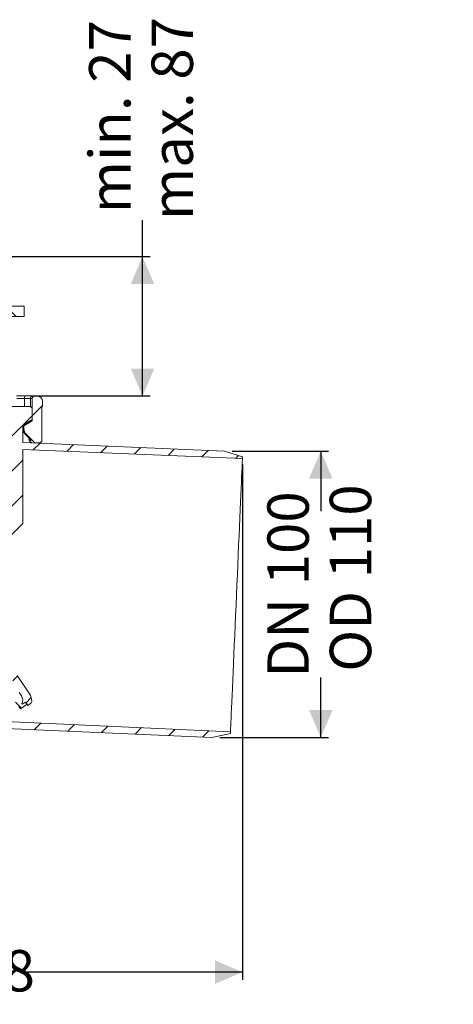
# Model space of a CAD drawing. Units: millimetres. Extents: x 201 to 698, y 149 to 527.
# Drawn here: x 532 to 698, y 149 to 527 of the extents above; entities that cross this region are included whole.
import ezdxf

# ---------------------------------------------------------------- set-up
doc = ezdxf.new("R2010")
doc.units = ezdxf.units.MM
doc.header["$LTSCALE"] = 3
doc.layers.add('MAßLINIE_MAßZEICHNUNGEN', color=7, linetype='Continuous')
doc.styles.add('SLDTEXTSTYLE0', font='TXT', dxfattribs={"width": 0.7})
doc.dimstyles.new('SLDDIMSTYLE0', dxfattribs={"dimtxt": 15.875, "dimasz": 10.5, "dimexe": 0, "dimexo": 0.0625, "dimgap": 3.96875, "dimtad": 0, "dimdec": 0, "dimrnd": 1e-09, "dimzin": 12, "dimdsep": 46, "dimtxsty": 'SLDTEXTSTYLE0', "dimsah": 1, "dimcen": 0.09, "dimadec": 0, "dimazin": 3, "dimtfac": 1, "dimtdec": 0, "dimtofl": 0, "dimtmove": 0, "dimatfit": 3, "dimfxl": 0, "dimfrac": 2, "dimtolj": 1, "dimtzin": 12, "dimarcsym": 0})

# ---------------------------------------------------------------- blocks, each defined once
blk = doc.blocks.new('_D_2')
at = {"layer": 'MAßLINIE_MAßZEICHNUNGEN', "color": 7}
for p, q in [((616.97, 355.94), (616.97, 158.14)), ((418.78, 324.8), (418.78, 158.14)), ((418.78, 161.14), (501.32, 161.14)), ((616.97, 161.14), (534.42, 161.14))]:
    blk.add_line(p, q, dxfattribs=at)
for points in [[(418.78, 161.14), (429.28, 156.64), (429.28, 165.64)], [(616.97, 161.14), (606.47, 165.64), (606.47, 156.64)]]:
    blk.add_solid(points, dxfattribs=at)
at = {"layer": 'MAßLINIE_MAßZEICHNUNGEN', "color": 7, "insert": (501.32, 169.63), "char_height": 15.875, "attachment_point": 1, "style": 'SLDTEXTSTYLE0'}
blk.add_mtext('198', dxfattribs=at)
blk = doc.blocks.new('_D_3')
at = {"layer": 'MAßLINIE_MAßZEICHNUNGEN', "color": 7}
for p, q in [((578.62, 435.8), (578.62, 449.8)), ((521.62, 435.8), (581.62, 435.8)), ((578.62, 382.3), (578.62, 435.8)), ((536.25, 382.3), (581.62, 382.3))]:
    blk.add_line(p, q, dxfattribs=at)
for points in [[(578.62, 435.8), (574.12, 425.3), (583.12, 425.3)], [(578.62, 382.3), (583.12, 392.8), (574.12, 392.8)]]:
    blk.add_solid(points, dxfattribs=at)
at = {"layer": 'MAßLINIE_MAßZEICHNUNGEN', "color": 7, "char_height": 15.875, "attachment_point": 1, "rotation": 90, "style": 'SLDTEXTSTYLE0'}
for s, insert in [('min. 27', (558.15, 452.42)), ('max. 87', (582.08, 449.8))]:
    blk.add_mtext(s, dxfattribs=dict(at, insert=insert))
blk = doc.blocks.new('_D_5')
at = {"layer": 'MAßLINIE_MAßZEICHNUNGEN', "color": 7}
for p, q in [((613.05, 361.12), (649.97, 361.12)), ((646.97, 361.12), (646.97, 338.13)), ((646.97, 251.23), (646.97, 274.22)), ((608.26, 251.23), (649.97, 251.23))]:
    blk.add_line(p, q, dxfattribs=at)
for points in [[(646.97, 361.12), (642.47, 350.62), (651.47, 350.62)], [(646.97, 251.23), (651.47, 261.73), (642.47, 261.73)]]:
    blk.add_solid(points, dxfattribs=at)
at = {"layer": 'MAßLINIE_MAßZEICHNUNGEN', "color": 7, "char_height": 15.875, "attachment_point": 1, "rotation": 90, "style": 'SLDTEXTSTYLE0'}
for s, insert in [('DN 100', (626.5, 274.22)), ('OD 110', (650.43, 276.48))]:
    blk.add_mtext(s, dxfattribs=dict(at, insert=insert))

msp = doc.modelspace()

# ---------------------------------------------------------------- hatches: boundary and pattern name
at = {"linetype": 'Continuous', "lineweight": 18}
h = msp.add_hatch(dxfattribs=at)
h.set_pattern_fill('ANSI31', scale=3, angle=90, style=0)
edge = h.paths.add_edge_path(flags=0)
edge.add_line((533.28, 412.8), (533.28, 416.8))
edge.add_line((533.28, 416.8), (520.76, 416.8))
edge.add_arc((520.76, 418.8), 2, 221.9088, 270, ccw=False)
edge.add_line((519.27, 417.47), (519.12, 435.31))
edge.add_arc((518.62, 435.3), 0.5, 0.5, 90)
edge.add_line((518.62, 435.8), (514.44, 435.8))
edge.add_arc((514.44, 435.3), 0.5, 90, 179.5)
edge.add_line((513.94, 435.31), (513.79, 417.8))
edge.add_arc((514.78, 417.67), 1, 172.425, 180)
edge.add_line((513.78, 417.67), (513.78, 413.8))
edge.add_arc((512.78, 413.8), 1, 270, 360, ccw=False)
edge.add_line((512.78, 412.8), (511.43, 412.8))
edge.add_line((511.43, 412.8), (511.43, 409.8))
edge.add_line((511.43, 409.8), (513.62, 409.8))
edge.add_arc((513.62, 408.8), 1, 0.5, 90, ccw=False)
edge.add_line((514.62, 408.81), (515.28, 333.8))
edge.add_line((515.28, 333.8), (517.41, 333.8))
edge.add_line((517.41, 333.8), (518.78, 338.8))
edge.add_line((518.78, 338.8), (519.2, 411.81))
edge.add_arc((520.2, 411.8), 1, 90, 179.67, ccw=False)
edge.add_line((520.2, 412.8), (533.28, 412.8))
h = msp.add_hatch(dxfattribs=at)
h.set_pattern_fill('ANSI31', scale=3, style=0)
edge = h.paths.add_edge_path(flags=0)
edge.add_line((536.38, 372.7), (533.18, 370.85))
edge.add_line((533.18, 370.85), (533.18, 369.74))
edge.add_arc((536.18, 369.74), 3, 180, 225)
edge.add_line((534.06, 367.62), (537.38, 364.3))
edge.add_line((537.38, 364.3), (539.08, 364.3))
edge.add_arc((539.08, 365.3), 1, 270, 360)
edge.add_line((540.08, 365.3), (540.08, 378.3))
edge.add_line((540.08, 378.3), (540.28, 378.3))
edge.add_line((540.28, 378.3), (540.28, 380.3))
edge.add_arc((538.28, 380.3), 2, 0, 90)
edge.add_line((538.28, 382.3), (537.38, 382.3))
edge.add_arc((537.38, 381.3), 1, 90, 180)
edge.add_line((536.38, 381.3), (536.38, 372.7))
h = msp.add_hatch(dxfattribs=at)
h.set_pattern_fill('ANSI31', scale=3, style=0)
edge = h.paths.add_edge_path(flags=0)
edge.add_line((311.85, 326.3), (323.78, 326.3))
edge.add_arc((323.78, 325.3), 1, 0, 90, ccw=False)
edge.add_line((324.78, 325.3), (324.78, 227.3))
edge.add_arc((358.78, 227.3), 34, 180, 270)
edge.add_line((358.78, 193.3), (434.78, 193.3))
edge.add_arc((434.78, 227.3), 34, 270, 360)
edge.add_line((468.78, 227.3), (468.78, 233.3))
edge.add_line((468.78, 233.3), (477.78, 233.3))
edge.add_arc((477.78, 239.3), 6, 270, 360)
edge.add_line((483.78, 239.3), (483.78, 256.53))
edge.add_line((483.78, 256.53), (605.26, 251.23))
edge.add_line((605.26, 251.23), (612.33, 252.8))
edge.add_line((612.33, 252.8), (612.36, 253.42))
edge.add_line((612.36, 253.42), (483.78, 259.33))
edge.add_line((483.78, 259.33), (483.78, 260.73))
edge.add_line((483.78, 260.73), (478.78, 260.95))
edge.add_line((478.78, 260.95), (478.78, 239.3))
edge.add_arc((476.78, 239.3), 2, 270, 360, ccw=False)
edge.add_line((476.78, 237.3), (468.78, 237.3))
edge.add_line((468.78, 237.3), (468.78, 243.3))
edge.add_line((468.78, 243.3), (464.78, 243.3))
edge.add_line((464.78, 243.3), (464.78, 227.3))
edge.add_arc((434.78, 227.3), 30, 270, 360, ccw=False)
edge.add_line((434.78, 197.3), (358.78, 197.3))
edge.add_arc((358.78, 227.3), 30, 180, 270, ccw=False)
edge.add_line((328.78, 227.3), (328.78, 326.3))
edge.add_arc((324.78, 326.3), 4, 0, 90)
edge.add_line((324.78, 330.3), (314.21, 330.3))
edge.add_line((314.21, 330.3), (309.28, 335.23))
edge.add_line((309.28, 335.23), (309.28, 378.3))
edge.add_line((309.28, 378.3), (302.28, 378.3))
edge.add_arc((302.28, 377.3), 1, 90, 180)
edge.add_line((301.28, 377.3), (301.28, 373.3))
edge.add_line((301.28, 373.3), (304.78, 371.28))
edge.add_line((304.78, 371.28), (304.78, 333.37))
edge.add_line((304.78, 333.37), (311.85, 326.3))
h = msp.add_hatch(dxfattribs=at)
h.set_pattern_fill('ANSI31', scale=3, style=0)
edge = h.paths.add_edge_path(flags=0)
edge.add_line((616.97, 358.94), (610.05, 361.12))
edge.add_line((610.05, 361.12), (532.78, 364.5))
edge.add_line((532.78, 364.5), (532.78, 371.28))
edge.add_line((532.78, 371.28), (536.28, 373.3))
edge.add_line((536.28, 373.3), (536.28, 377.3))
edge.add_arc((535.28, 377.3), 1, 0, 90)
edge.add_line((535.28, 378.3), (528.28, 378.3))
edge.add_line((528.28, 378.3), (528.28, 335.23))
edge.add_line((528.28, 335.23), (523.35, 330.3))
edge.add_line((523.35, 330.3), (505.25, 330.3))
edge.add_arc((505.25, 331.3), 1, 210, 270, ccw=False)
edge.add_line((504.39, 330.8), (486.78, 361.3))
edge.add_line((486.78, 361.3), (484.78, 361.3))
edge.add_arc((484.78, 362.3), 1, 180, 270, ccw=False)
edge.add_line((483.78, 362.3), (483.78, 364.3))
edge.add_line((483.78, 364.3), (478.78, 364.3))
edge.add_line((478.78, 364.3), (478.78, 326.8))
edge.add_line((478.78, 326.8), (526.21, 326.8))
edge.add_line((526.21, 326.8), (532.78, 333.37))
edge.add_line((532.78, 333.37), (532.78, 361.8))
edge.add_line((532.78, 361.8), (616.94, 358.32))
edge.add_line((616.94, 358.32), (616.97, 358.94))
h = msp.add_hatch(dxfattribs=at)
h.set_pattern_fill('ANSI31', scale=3, style=0)
edge = h.paths.add_edge_path(flags=0)
edge.add_arc((529.89, 270.59), 0.5, -55.9382, 34.0618, ccw=False)
edge.add_line((530.17, 270.18), (528.52, 269.06))
edge.add_arc((529.08, 268.23), 1, 124.0618, 214.0618)
edge.add_line((528.25, 267.67), (528.81, 266.84))
edge.add_line((528.81, 266.84), (531.29, 268.52))
edge.add_line((531.29, 268.52), (532.19, 267.19))
edge.add_arc((529.71, 265.51), 3, -25.9382, 34.0618, ccw=False)
edge.add_line((532.4, 264.2), (532.57, 263.95))
edge.add_line((532.57, 263.95), (533.81, 264.79))
edge.add_line((533.81, 264.79), (534.65, 263.55))
edge.add_line((534.65, 263.55), (535.74, 264.31))
edge.add_arc((535.17, 265.13), 1, 305.0618, 374.0618)
edge.add_line((536.14, 265.37), (535.64, 267.33))
edge.add_arc((534.67, 267.09), 1, 14.0618, 34.0618)
edge.add_line((535.5, 267.65), (530.56, 274.96))
edge.add_line((530.56, 274.96), (530.97, 275.24))
edge.add_line((530.97, 275.24), (530.44, 276.03))
edge.add_line((530.44, 276.03), (530.03, 275.75))
edge.add_line((530.03, 275.75), (528.57, 277.91))
edge.add_line((528.57, 277.91), (528.98, 278.19))
edge.add_line((528.98, 278.19), (528.45, 278.97))
edge.add_line((528.45, 278.97), (528.04, 278.69))
edge.add_line((528.04, 278.69), (516.46, 295.82))
edge.add_arc((516.87, 296.1), 0.5, 194.0618, 214.0618, ccw=False)
edge.add_line((516.39, 295.98), (513.65, 306.89))
edge.add_arc((511.71, 306.41), 2, 14.0618, 34.0618)
edge.add_line((513.37, 307.53), (511.94, 309.65))
edge.add_arc((510.28, 308.53), 2, 34.0618, 54.0618)
edge.add_line((511.46, 310.14), (500.49, 318.09))
edge.add_arc((499.91, 317.28), 1, 54.0618, 123.0618)
edge.add_line((499.36, 318.12), (498.25, 317.4))
edge.add_line((498.25, 317.4), (499.09, 316.15))
edge.add_line((499.09, 316.15), (497.85, 315.31))
edge.add_line((497.85, 315.31), (498.01, 315.07))
edge.add_arc((498.23, 312.07), 3, 34.0618, 94.0618, ccw=False)
edge.add_line((500.71, 313.75), (501.61, 312.43))
edge.add_line((501.61, 312.43), (499.12, 310.75))
edge.add_line((499.12, 310.75), (499.68, 309.92))
edge.add_arc((500.51, 310.48), 1, 214.0618, 304.0618)
edge.add_line((501.07, 309.65), (504.04, 311.66))
edge.add_arc((504.32, 311.24), 0.5, 54.0618, 124.0618, ccw=False)
edge.add_line((504.61, 311.65), (509.63, 308.01))
edge.add_arc((509.33, 307.61), 0.5, 34.0618, 54.0618, ccw=False)
edge.add_line((509.75, 307.89), (510.92, 306.15))
edge.add_arc((510.51, 305.87), 0.5, 14.0618, 34.0618, ccw=False)
edge.add_line((510.99, 305.99), (513.58, 295.67))
edge.add_arc((514.07, 295.79), 0.5, 194.0618, 214.0618)
edge.add_line((513.65, 295.51), (530.31, 270.87))
h = msp.add_hatch(dxfattribs=at)
h.set_pattern_fill('ANSI31', scale=3, angle=90, style=0)
edge = h.paths.add_edge_path(flags=0)
edge.add_line((528.73, 266.78), (529.62, 265.46))
edge.add_arc((527.14, 263.78), 3, -32.36, 34.0618, ccw=False)
edge.add_line((529.67, 262.17), (529.75, 262.05))
edge.add_line((529.75, 262.05), (531.25, 263.06))
edge.add_line((531.25, 263.06), (531.81, 262.23))
edge.add_line((531.81, 262.23), (534.37, 263.96))
edge.add_line((534.37, 263.96), (533.81, 264.79))
edge.add_line((533.81, 264.79), (532.57, 263.95))
edge.add_line((532.57, 263.95), (532.4, 264.2))
edge.add_arc((529.71, 265.51), 3, 334.0618, 394.0618)
edge.add_line((532.19, 267.19), (531.29, 268.52))
edge.add_line((531.29, 268.52), (528.73, 266.78))

# ---------------------------------------------------------------- linework, layer by layer
at = {"color": 7, "linetype": 'Continuous', "lineweight": 18}
for p, q in [((533.28, 416.8), (520.76, 416.8)), ((533.28, 412.8), (533.28, 416.8)), ((520.2, 412.8), (533.28, 412.8)), ((530.27, 382.3), (533.25, 382.3)), ((536.62, 382.3), (537.38, 382.3)), ((537.38, 382.3), (538.28, 382.3)), ((535.28, 378.3), (528.28, 378.3)), ((533.38, 381.35), (530.4, 381.35)), ((536.38, 381.3), (535.63, 381.3)), ((536.38, 372.7), (536.38, 381.3)), ((540.08, 378.3), (540.08, 365.3)), ((540.28, 378.3), (540.08, 378.3)), ((540.28, 380.3), (540.28, 378.3)), ((536.28, 373.3), (536.28, 377.3)), ((532.78, 371.28), (536.28, 373.3)), ((532.78, 364.5), (532.78, 371.28)), ((532.82, 370.86), (532.82, 369.74)), ((532.83, 370.85), (532.83, 369.74)), ((533.18, 370.85), (532.83, 370.85)), ((533.18, 370.85), (536.38, 372.7)), ((533.18, 369.74), (533.18, 370.85)), ((533.73, 371.43), (535.93, 372.7)), ((536.38, 372.7), (535.93, 372.7)), ((532.82, 369.74), (532.83, 369.74)), ((533.18, 369.74), (532.83, 369.74)), ((533.7, 367.62), (536, 365.31)), ((534.06, 367.62), (533.7, 367.62)), ((533.7, 367.62), (533.7, 367.62)), ((537.38, 364.3), (534.06, 367.62)), ((532.78, 364.5), (610.05, 361.12)), ((535.05, 366.25), (535.05, 366.22)), ((536.01, 365.3), (535.3, 365.3)), ((537.38, 364.3), (537.24, 364.3)), ((539.08, 364.3), (537.38, 364.3)), ((532.78, 361.8), (616.94, 358.32)), ((532.78, 333.37), (532.78, 361.8)), ((610.05, 361.12), (616.97, 358.94)), ((616.97, 358.94), (616.94, 358.32)), ((526.21, 326.8), (532.78, 333.37)), ((530.56, 274.96), (535.5, 267.65)), ((531.29, 268.52), (532.19, 267.19)), ((533.81, 264.79), (532.57, 263.95)), ((533.81, 264.79), (534.37, 263.96)), ((534.65, 263.55), (533.81, 264.79)), ((536.14, 265.37), (535.64, 267.33)), ((531.81, 262.23), (531.25, 263.06)), ((531.81, 262.23), (534.37, 263.96)), ((532.4, 264.2), (532.57, 263.95)), ((534.65, 263.55), (535.74, 264.31)), ((612.36, 253.42), (483.78, 259.33)), ((605.26, 251.23), (483.78, 256.53)), ((612.36, 253.42), (612.33, 252.8)), ((612.33, 252.8), (605.26, 251.23))]:
    msp.add_line(p, q, dxfattribs=at)
at = {"color": 7, "linetype": 'Continuous', "lineweight": 18, "flags": 128}
for points in [[(533.7, 367.62), (535.11, 366.21), (536.01, 365.3)], [(616.94, 358.32), (616.93, 358.17), (616.91, 357.73), (616.88, 357), (616.84, 355.99), (616.78, 354.69), (616.71, 353.12), (616.63, 351.29), (616.54, 349.21), (616.44, 346.88), (616.33, 344.32), (616.21, 341.54), (616.08, 338.57), (615.94, 335.41), (615.79, 332.09), (615.64, 328.63), (615.49, 325.03), (615.32, 321.33), (615.16, 317.54), (614.99, 313.69), (614.82, 309.79), (614.65, 305.87), (614.48, 301.95), (614.31, 298.05), (614.14, 294.2), (613.97, 290.41), (613.81, 286.71), (613.66, 283.11), (613.5, 279.64), (613.36, 276.32), (613.22, 273.17), (613.09, 270.19), (612.97, 267.42), (612.86, 264.86), (612.76, 262.53), (612.67, 260.45), (612.59, 258.61), (612.52, 257.04), (612.46, 255.75), (612.42, 254.73), (612.38, 254), (612.37, 253.57), (612.36, 253.42)]]:
    msp.add_lwpolyline(points, dxfattribs=at)
at = {"color": 7, "linetype": 'Continuous', "lineweight": 18}
for centre, radius, start, end in [((531.5, 381.58), 1.89, 353.2084, 22.455), ((536.62, 381.3), 0.997, 90.1844, 180.1829), ((537.38, 381.3), 1, 90, 180), ((538.28, 380.3), 2, 0, 90), ((535.28, 377.3), 1, 0, 90), ((536.18, 369.74), 3, 180, 225), ((539.08, 365.3), 1, 270, 0), ((529.71, 265.51), 3, 334.0618, 34.0618), ((534.67, 267.09), 1, 14.0618, 34.0618), ((535.17, 265.13), 1, 305.0618, 14.0618)]:
    msp.add_arc(centre, radius, start, end, dxfattribs=at)
for centre, major_axis, ratio, start_param, end_param in [((418.52, 420.41), (-15.13, 2205.78), 0.051957, 4.692941, 4.694325), ((418.78, 420.52), (-15.39, 2205.78), 0.052856, 4.692881, 4.694241), ((418.78, 380.3), (-36.48, 204.45), 0.546821, 4.574176, 4.576029)]:
    msp.add_ellipse(centre, major_axis=major_axis, ratio=ratio, start_param=start_param, end_param=end_param, dxfattribs=at)
for points, knots in [([(533.25, 382.3), (533.59, 382.3), (534.26, 382.3), (535.22, 382.3), (535.99, 382.3), (536.47, 382.3), (536.58, 382.3), (536.62, 382.3)], [0, 0, 0, 0, 0.211931, 0.423858, 0.63591, 0.848236, 1, 1, 1, 1]), ([(535.63, 381.3), (535.58, 381.31), (535.48, 381.32), (535.07, 381.33), (534.51, 381.35), (533.92, 381.35), (533.53, 381.35), (533.38, 381.35)], [0, 0, 0, 0, 0.213248, 0.426474, 0.639308, 0.851518, 1, 1, 1, 1]), ([(535.64, 378.3), (535.63, 378.3), (535.6, 378.3), (535.48, 378.3), (535.39, 378.3)], [0, 0, 0, 0, 0.2734615, 1, 1, 1, 1]), ([(533.73, 371.43), (533.59, 371.34), (533.32, 371.18), (533.01, 370.99), (532.83, 370.87), (532.83, 370.86), (532.83, 370.85)], [0, 0, 0, 0, 0.30432, 0.566127, 0.798217, 1, 1, 1, 1]), ([(532.83, 369.74), (532.86, 369.41), (532.92, 368.73), (533.32, 368.03), (533.63, 367.7), (533.7, 367.62)], [0, 0, 0, 0, 0.429287, 0.858574, 1, 1, 1, 1]), ([(535.05, 366.22), (535.05, 366.19), (535.08, 365.91), (535.11, 365.58), (535.19, 365.33), (535.22, 365.25)], [0, 0, 0, 0, 0.085165, 0.710976, 1, 1, 1, 1]), ([(535.06, 366.3), (535.08, 366.12), (535.12, 365.75), (535.21, 365.38), (535.27, 365.33), (535.3, 365.3)], [0, 0, 0, 0, 0.322495, 0.645046, 1, 1, 1, 1]), ([(535.3, 365.3), (535.27, 365.3), (535.22, 365.31), (535.2, 365.27), (535.21, 365.22), (535.27, 365.15), (535.34, 365.06), (535.44, 364.96), (535.55, 364.85), (535.71, 364.7), (535.91, 364.53), (536.13, 364.37), (536.22, 364.33), (536.27, 364.31)], [0, 0, 0, 0, 0.216856, 0.291194, 0.366053, 0.40943, 0.453136, 0.492002, 0.531445, 0.594577, 0.688085, 0.827659, 1, 1, 1, 1])]:
    msp.add_open_spline(points, degree=3, knots=knots, dxfattribs=at)

# ---------------------------------------------------------------- dimensions: what is measured, and where the dimension line sits
at = {"layer": 'MAßLINIE_MAßZEICHNUNGEN', "color": 7}
for base, p1, p2, text, picture, middle in [((578.62, 435.8), (533.25, 382.3), (518.62, 435.8), 'min. 27\\Pmax. 87', '_D_3', (578.62, 484.52)), ((646.97, 251.23), (610.05, 361.12), (605.26, 251.23), 'DN 100\\POD 110', '_D_5', (646.97, 306.17))]:
    dim = msp.add_linear_dim(base=base, p1=p1, p2=p2, angle=90, text=text, dimstyle='SLDDIMSTYLE0', dxfattribs=at)
    dim.commit()
    dim.dimension.update_dxf_attribs({"geometry": picture, "text_midpoint": middle, "dimtype": 160})
dim = msp.add_linear_dim(base=(616.97, 161.14), p1=(418.78, 327.8), p2=(616.97, 358.94), angle=0, dimstyle='SLDDIMSTYLE0', dxfattribs=at)
dim.commit()
dim.dimension.update_dxf_attribs({"geometry": '_D_2', "text_midpoint": (517.87, 161.14), "dimtype": 160})

doc.saveas('drawing.dxf')
